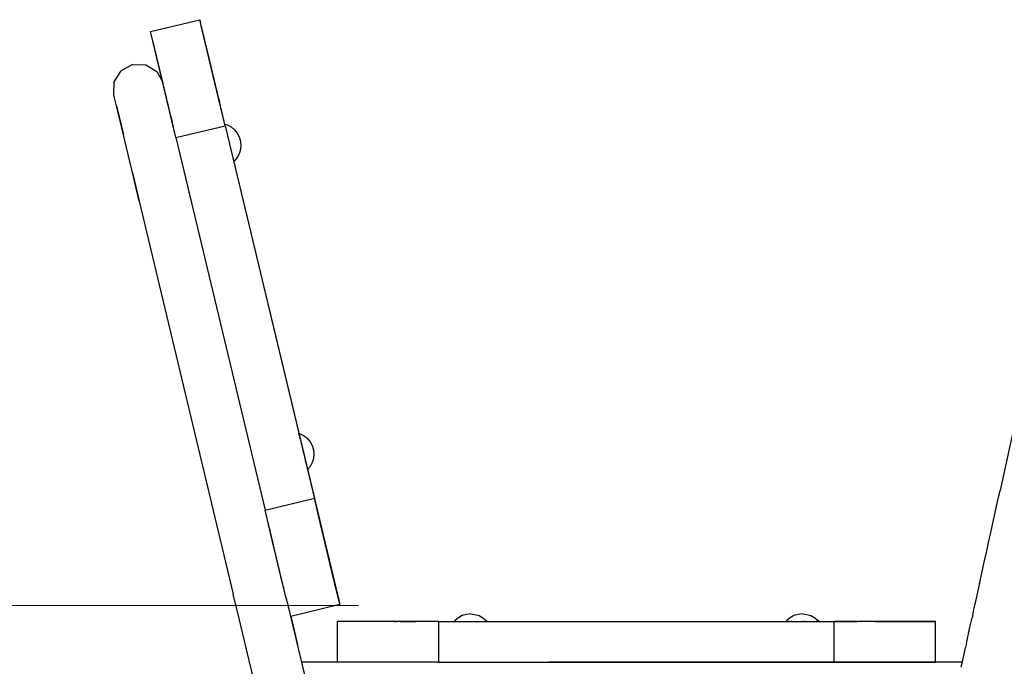
# Model space of a CAD drawing. Units: millimetres. Extents: x -5221 to 5169, y 2200 to 12654.
# Drawn here: x -2846 to -2183, y 3372 to 3807 of the extents above; entities that cross this region are included whole.
import ezdxf

# ---------------------------------------------------------------- set-up
doc = ezdxf.new("R2010")
doc.units = ezdxf.units.MM
doc.header["$MEASUREMENT"] = 0
doc.layers.add('_U+0421_U+043B_U+043E_U+0439 1', color=7, linetype='Continuous')

msp = doc.modelspace()

# ---------------------------------------------------------------- linework, layer by layer
at = {"layer": '_U+0421_U+043B_U+043E_U+0439 1', "color": 250, "lineweight": 30}
for points in [[(-2757.5212, 3798.9174), (-2757.5212, 3798.9174), (-2724.3586, 3806.8552), (-2724.3586, 3806.8552)], [(-2724.3586, 3806.8552), (-2724.3586, 3806.8552), (-2723.9072, 3804.9703), (-2723.9072, 3804.9703)], [(-2723.9074, 3804.9703), (-2723.9074, 3804.9703), (-2724.3586, 3806.8552), (-2724.3586, 3806.8552)], [(-2722.6227, 3799.6026), (-2722.6227, 3799.6026), (-2723.9074, 3804.9703), (-2723.9074, 3804.9703)], [(-2707.2933, 3735.5605), (-2707.2933, 3735.5605), (-2723.9074, 3804.9703), (-2723.9074, 3804.9703)], [(-2707.2933, 3735.5605), (-2707.2933, 3735.5605), (-2723.9072, 3804.9703), (-2723.9072, 3804.9703)], [(-2707.2933, 3735.5605), (-2707.2933, 3735.5605), (-2723.3853, 3802.7892), (-2723.3853, 3802.7892)], [(-2757.0702, 3797.0326), (-2757.0702, 3797.0326), (-2757.5212, 3798.9174), (-2757.5212, 3798.9174)], [(-2755.7852, 3791.6649), (-2755.7852, 3791.6649), (-2757.0702, 3797.0326), (-2757.0702, 3797.0326)], [(-2740.4562, 3727.6224), (-2740.4562, 3727.6224), (-2757.0702, 3797.0326), (-2757.0702, 3797.0326)], [(-2720.6069, 3791.1813), (-2720.6069, 3791.1813), (-2722.6227, 3799.6026), (-2722.6227, 3799.6026)], [(-2717.9632, 3780.1366), (-2717.9632, 3780.1366), (-2722.6227, 3799.6026), (-2722.6227, 3799.6026)], [(-2707.2933, 3735.5605), (-2707.2933, 3735.5605), (-2722.6225, 3799.6026), (-2722.6225, 3799.6026)], [(-2749.3471, 3764.7672), (-2749.3471, 3764.7672), (-2756.0865, 3792.9234), (-2756.0865, 3792.9234)], [(-2753.7694, 3783.2436), (-2753.7694, 3783.2436), (-2755.7852, 3791.6649), (-2755.7852, 3791.6649)], [(-2751.1259, 3772.1992), (-2751.1259, 3772.1992), (-2755.7852, 3791.6649), (-2755.7852, 3791.6649)], [(-2752.5308, 3778.0684), (-2752.5308, 3778.0684), (-2755.7852, 3791.6649), (-2755.7852, 3791.6649)], [(-2717.9632, 3780.1366), (-2717.9632, 3780.1366), (-2720.6069, 3791.1813), (-2720.6069, 3791.1813)], [(-2707.2933, 3735.5605), (-2707.2933, 3735.5605), (-2720.6068, 3791.1813), (-2720.6068, 3791.1813)], [(-2751.1259, 3772.1992), (-2751.1259, 3772.1992), (-2753.7694, 3783.2436), (-2753.7694, 3783.2436)], [(-2769.569, 3776.7741), (-2769.569, 3776.7741), (-2777.328, 3772.568), (-2777.328, 3772.568)], [(-2769.569, 3776.7741), (-2769.569, 3776.7741), (-2760.7465, 3776.537), (-2760.7465, 3776.537)], [(-2760.7465, 3776.537), (-2760.7465, 3776.537), (-2753.2247, 3771.9205), (-2753.2247, 3771.9205)], [(-2714.7945, 3766.8985), (-2714.7945, 3766.8985), (-2717.9632, 3780.1366), (-2717.9632, 3780.1366)], [(-2781.9445, 3765.0462), (-2781.9445, 3765.0462), (-2777.328, 3772.568), (-2777.328, 3772.568)], [(-2753.2247, 3771.9205), (-2753.2247, 3771.9205), (-2749.3472, 3764.7675), (-2749.3472, 3764.7675)], [(-2747.9572, 3758.9607), (-2747.9572, 3758.9607), (-2751.1259, 3772.1992), (-2751.1259, 3772.1992)], [(-2782.1815, 3756.2239), (-2782.1815, 3756.2239), (-2781.9445, 3765.0462), (-2781.9445, 3765.0462)], [(-2711.2037, 3751.8965), (-2711.2037, 3751.8965), (-2714.7945, 3766.8985), (-2714.7945, 3766.8985)], [(-2707.2933, 3735.5605), (-2707.2933, 3735.5605), (-2714.401, 3765.2543), (-2714.401, 3765.2543)], [(-2781.7304, 3754.339), (-2781.7304, 3754.339), (-2782.1815, 3756.2239), (-2782.1815, 3756.2239)], [(-2744.3663, 3743.9587), (-2744.3663, 3743.9587), (-2747.9572, 3758.9607), (-2747.9572, 3758.9607)], [(-2747.4552, 3756.8629), (-2747.4552, 3756.8629), (-2747.4596, 3756.8818), (-2747.4596, 3756.8818)], [(-2780.4454, 3748.971), (-2780.4454, 3748.971), (-2781.7304, 3754.339), (-2781.7304, 3754.339)], [(-2711.5471, 3753.3316), (-2711.5471, 3753.3316), (-2711.2035, 3751.8965), (-2711.2035, 3751.8965)], [(-2707.2933, 3735.5605), (-2707.2933, 3735.5605), (-2711.2037, 3751.8965), (-2711.2037, 3751.8965)], [(-2707.2933, 3735.5605), (-2707.2933, 3735.5605), (-2711.2035, 3751.8965), (-2711.2035, 3751.8965)], [(-2780.4454, 3748.971), (-2780.4454, 3748.971), (-2778.4298, 3740.55), (-2778.4298, 3740.55)], [(-2778.4298, 3740.55), (-2778.4298, 3740.55), (-2780.4454, 3748.971), (-2780.4454, 3748.971)], [(-2740.4562, 3727.6224), (-2740.4562, 3727.6224), (-2744.8228, 3745.8654), (-2744.8228, 3745.8654)], [(-2744.6579, 3745.1766), (-2744.6579, 3745.1766), (-2744.4493, 3744.3051), (-2744.4493, 3744.3051)], [(-2740.4562, 3727.6224), (-2740.4562, 3727.6224), (-2744.3663, 3743.9587), (-2744.3663, 3743.9587)], [(-2778.4298, 3740.55), (-2778.4298, 3740.55), (-2775.7861, 3729.5053), (-2775.7861, 3729.5053)], [(-2775.7861, 3729.5053), (-2775.7861, 3729.5053), (-2778.4298, 3740.55), (-2778.4298, 3740.55)], [(-2743.8478, 3741.7919), (-2743.8478, 3741.7919), (-2742.9438, 3738.0151), (-2742.9438, 3738.0151)], [(-2742.793, 3737.3855), (-2742.793, 3737.3855), (-2742.8859, 3737.7738), (-2742.8859, 3737.7738)], [(-2742.5171, 3736.233), (-2742.5171, 3736.233), (-2742.2784, 3735.2353), (-2742.2784, 3735.2353)], [(-2707.5413, 3736.5966), (-2707.5413, 3736.5966), (-2705.8391, 3736.0802), (-2705.8391, 3736.0802)], [(-2705.8391, 3736.0802), (-2705.8391, 3736.0802), (-2703.2716, 3734.7078), (-2703.2716, 3734.7078)], [(-2772.6176, 3716.2672), (-2772.6176, 3716.2672), (-2775.7861, 3729.5053), (-2775.7861, 3729.5053)], [(-2740.4562, 3727.6224), (-2740.4562, 3727.6224), (-2707.2933, 3735.5605), (-2707.2933, 3735.5605)], [(-2707.2933, 3735.5605), (-2707.2933, 3735.5605), (-2647.3203, 3485.002), (-2647.3203, 3485.002)], [(-2707.2933, 3735.5605), (-2707.2933, 3735.5605), (-2657.7931, 3528.7564), (-2657.7931, 3528.7564)], [(-2707.2933, 3735.5605), (-2707.2933, 3735.5605), (-2657.7931, 3528.7564), (-2657.7931, 3528.7564)], [(-2707.2933, 3735.5605), (-2707.2933, 3735.5605), (-2657.7931, 3528.7564), (-2657.7931, 3528.7564)], [(-2707.2933, 3735.5605), (-2707.2933, 3735.5605), (-2657.7931, 3528.7564), (-2657.7931, 3528.7564)], [(-2707.2933, 3735.5605), (-2707.2933, 3735.5605), (-2657.7929, 3528.7564), (-2657.7929, 3528.7564)], [(-2703.2716, 3734.7078), (-2703.2716, 3734.7078), (-2701.0213, 3732.861), (-2701.0213, 3732.861)], [(-2701.0213, 3732.861), (-2701.0213, 3732.861), (-2699.1745, 3730.6107), (-2699.1745, 3730.6107)], [(-2699.1745, 3730.6107), (-2699.1745, 3730.6107), (-2697.8021, 3728.0433), (-2697.8021, 3728.0433)], [(-2740.4562, 3727.6224), (-2740.4562, 3727.6224), (-2680.4828, 3477.0643), (-2680.4828, 3477.0643)], [(-2740.4562, 3727.6224), (-2740.4562, 3727.6224), (-2732.3844, 3693.9001), (-2732.3844, 3693.9001)], [(-2740.0723, 3726.0186), (-2740.0723, 3726.0186), (-2740.0648, 3725.9873), (-2740.0648, 3725.9873)], [(-2705.494, 3728.0433), (-2705.494, 3728.0433), (-2705.308, 3727.266), (-2705.308, 3727.266)], [(-2697.8021, 3728.0433), (-2697.8021, 3728.0433), (-2696.9569, 3725.2576), (-2696.9569, 3725.2576)], [(-2696.9569, 3725.2576), (-2696.9569, 3725.2576), (-2696.6716, 3722.3604), (-2696.6716, 3722.3604)], [(-2769.0266, 3701.2652), (-2769.0266, 3701.2652), (-2772.6176, 3716.2672), (-2772.6176, 3716.2672)], [(-2703.6217, 3720.2209), (-2703.6217, 3720.2209), (-2703.6019, 3720.1383), (-2703.6019, 3720.1383)], [(-2703.2902, 3718.8359), (-2703.2902, 3718.8359), (-2703.2172, 3718.5306), (-2703.2172, 3718.5306)], [(-2697.8018, 3716.6776), (-2697.8018, 3716.6776), (-2699.1741, 3714.1098), (-2699.1741, 3714.1098)], [(-2696.9568, 3719.4632), (-2696.9568, 3719.4632), (-2697.8018, 3716.6776), (-2697.8018, 3716.6776)], [(-2696.6716, 3722.3604), (-2696.6716, 3722.3604), (-2696.9568, 3719.4632), (-2696.9568, 3719.4632)], [(-2701.6569, 3712.012), (-2701.6569, 3712.012), (-2701.6489, 3711.9791), (-2701.6489, 3711.9791)], [(-2701.5843, 3711.7092), (-2701.5843, 3711.7092), (-2701.5733, 3711.663), (-2701.5733, 3711.663)], [(-2701.539, 3711.5196), (-2701.539, 3711.5196), (-2701.5359, 3711.507), (-2701.5359, 3711.507)], [(-2701.0209, 3711.8595), (-2701.0209, 3711.8595), (-2701.5219, 3711.4484), (-2701.5219, 3711.4484)], [(-2699.1741, 3714.1098), (-2699.1741, 3714.1098), (-2701.0209, 3711.8595), (-2701.0209, 3711.8595)], [(-2769.8861, 3704.856), (-2769.8861, 3704.856), (-2769.0266, 3701.2649), (-2769.0266, 3701.2649)], [(-2765.1164, 3684.9289), (-2765.1164, 3684.9289), (-2769.0266, 3701.2652), (-2769.0266, 3701.2652)], [(-2769.0266, 3701.2649), (-2769.0266, 3701.2649), (-2765.1164, 3684.9289), (-2765.1164, 3684.9289)], [(-2731.562, 3690.4644), (-2731.562, 3690.4644), (-2731.6588, 3690.8686), (-2731.6588, 3690.8686)], [(-2765.1164, 3684.9289), (-2765.1164, 3684.9289), (-2701.8313, 3420.5332), (-2701.8313, 3420.5332)], [(-2171.9646, 3554.2639), (-2171.9646, 3554.2639), (-2186.0541, 3490.1879), (-2186.0541, 3490.1879)], [(-2657.7931, 3528.7564), (-2657.7931, 3528.7564), (-2656.7803, 3528.4494), (-2656.7803, 3528.4494)], [(-2657.7931, 3528.7564), (-2657.7931, 3528.7564), (-2656.7803, 3528.4494), (-2656.7803, 3528.4494)], [(-2657.7876, 3528.7329), (-2657.7876, 3528.7329), (-2657.7918, 3528.7512), (-2657.7918, 3528.7512)], [(-2657.7661, 3528.6435), (-2657.7661, 3528.6435), (-2657.7859, 3528.7264), (-2657.7859, 3528.7264)], [(-2657.7628, 3528.6302), (-2657.7628, 3528.6302), (-2657.7661, 3528.6435), (-2657.7661, 3528.6435)], [(-2657.7196, 3528.4494), (-2657.7196, 3528.4494), (-2657.7628, 3528.6299), (-2657.7628, 3528.6299)], [(-2657.7196, 3528.4494), (-2657.7196, 3528.4494), (-2657.7163, 3528.4354), (-2657.7163, 3528.4354)], [(-2657.7128, 3528.4208), (-2657.7128, 3528.4208), (-2657.7163, 3528.4354), (-2657.7163, 3528.4354)], [(-2657.5594, 3527.7801), (-2657.5594, 3527.7801), (-2657.658, 3528.1918), (-2657.658, 3528.1918)], [(-2657.3911, 3527.077), (-2657.3911, 3527.077), (-2657.5594, 3527.7801), (-2657.5594, 3527.7801)], [(-2657.3911, 3527.077), (-2657.3911, 3527.077), (-2657.2736, 3526.586), (-2657.2736, 3526.586)], [(-2657.3911, 3527.077), (-2657.3911, 3527.077), (-2657.124, 3525.961), (-2657.124, 3525.961)], [(-2656.9557, 3525.2579), (-2656.9557, 3525.2579), (-2657.124, 3525.961), (-2657.124, 3525.961)], [(-2656.9476, 3525.2244), (-2656.9476, 3525.2244), (-2656.8446, 3524.7935), (-2656.8446, 3524.7935)], [(-2656.8446, 3524.7935), (-2656.8446, 3524.7935), (-2656.4105, 3522.9799), (-2656.4105, 3522.9799)], [(-2656.7803, 3528.4494), (-2656.7803, 3528.4494), (-2654.2128, 3527.077), (-2654.2128, 3527.077)], [(-2656.7803, 3528.4494), (-2656.7803, 3528.4494), (-2654.2128, 3527.077), (-2654.2128, 3527.077)], [(-2654.2128, 3527.077), (-2654.2128, 3527.077), (-2651.9625, 3525.2302), (-2651.9625, 3525.2302)], [(-2654.2128, 3527.077), (-2654.2128, 3527.077), (-2651.9625, 3525.2302), (-2651.9625, 3525.2302)], [(-2651.9625, 3525.2302), (-2651.9625, 3525.2302), (-2650.1156, 3522.9802), (-2650.1156, 3522.9802)], [(-2651.9625, 3525.2302), (-2651.9625, 3525.2302), (-2650.1156, 3522.9802), (-2650.1156, 3522.9802)], [(-2656.4105, 3522.9799), (-2656.4105, 3522.9799), (-2656.1874, 3522.0482), (-2656.1874, 3522.0482)], [(-2656.4103, 3522.9799), (-2656.4103, 3522.9799), (-2656.3302, 3522.6446), (-2656.3302, 3522.6446)], [(-2656.4103, 3522.9799), (-2656.4103, 3522.9799), (-2656.3451, 3522.7074), (-2656.3451, 3522.7074)], [(-2656.1874, 3522.0482), (-2656.1874, 3522.0482), (-2655.7959, 3520.4124), (-2655.7959, 3520.4124)], [(-2655.7959, 3520.4124), (-2655.7959, 3520.4124), (-2655.7276, 3520.1269), (-2655.7276, 3520.1269)], [(-2655.7959, 3520.4124), (-2655.7959, 3520.4124), (-2655.5614, 3519.4326), (-2655.5614, 3519.4326)], [(-2655.5614, 3519.4326), (-2655.5614, 3519.4326), (-2655.2094, 3517.9624), (-2655.2094, 3517.9624)], [(-2655.1107, 3517.5497), (-2655.1107, 3517.5497), (-2654.9598, 3516.9188), (-2654.9598, 3516.9188)], [(-2650.1156, 3522.9802), (-2650.1156, 3522.9802), (-2648.7433, 3520.4124), (-2648.7433, 3520.4124)], [(-2650.1156, 3522.9802), (-2650.1156, 3522.9802), (-2648.7433, 3520.4124), (-2648.7433, 3520.4124)], [(-2648.7433, 3520.4124), (-2648.7433, 3520.4124), (-2647.8981, 3517.6268), (-2647.8981, 3517.6268)], [(-2648.7433, 3520.4124), (-2648.7433, 3520.4124), (-2647.8981, 3517.6268), (-2647.8981, 3517.6268)], [(-2647.8981, 3517.6268), (-2647.8981, 3517.6268), (-2647.6128, 3514.7296), (-2647.6128, 3514.7296)], [(-2647.8981, 3517.6268), (-2647.8981, 3517.6268), (-2647.6128, 3514.7296), (-2647.6128, 3514.7296)], [(-2654.9598, 3516.9188), (-2654.9598, 3516.9188), (-2654.4357, 3514.7296), (-2654.4357, 3514.7296)], [(-2654.4357, 3514.7296), (-2654.4357, 3514.7296), (-2654.3897, 3514.5377), (-2654.3897, 3514.5377)], [(-2654.4356, 3514.7296), (-2654.4356, 3514.7296), (-2654.4216, 3514.6714), (-2654.4216, 3514.6714)], [(-2654.4356, 3514.7296), (-2654.4356, 3514.7296), (-2654.4235, 3514.6792), (-2654.4235, 3514.6792)], [(-2654.3897, 3514.5377), (-2654.3897, 3514.5377), (-2654.2541, 3513.9709), (-2654.2541, 3513.9709)], [(-2654.2541, 3513.9709), (-2654.2541, 3513.9709), (-2653.9075, 3512.5225), (-2653.9075, 3512.5225)], [(-2653.8141, 3512.1323), (-2653.8141, 3512.1323), (-2653.7423, 3511.8324), (-2653.7423, 3511.8324)], [(-2653.7423, 3511.8324), (-2653.7423, 3511.8324), (-2653.4275, 3510.5173), (-2653.4275, 3510.5173)], [(-2653.7421, 3511.8324), (-2653.7421, 3511.8324), (-2653.6545, 3511.4663), (-2653.6545, 3511.4663)], [(-2653.7421, 3511.8324), (-2653.7421, 3511.8324), (-2653.6332, 3511.3778), (-2653.6332, 3511.3778)], [(-2647.898, 3511.8324), (-2647.898, 3511.8324), (-2648.743, 3509.0468), (-2648.743, 3509.0468)], [(-2647.898, 3511.8324), (-2647.898, 3511.8324), (-2648.743, 3509.0468), (-2648.743, 3509.0468)], [(-2647.6128, 3514.7296), (-2647.6128, 3514.7296), (-2647.898, 3511.8324), (-2647.898, 3511.8324)], [(-2647.6128, 3514.7296), (-2647.6128, 3514.7296), (-2647.898, 3511.8324), (-2647.898, 3511.8324)], [(-2653.4275, 3510.5173), (-2653.4275, 3510.5173), (-2653.0754, 3509.0468), (-2653.0754, 3509.0468)], [(-2653.0754, 3509.0468), (-2653.0754, 3509.0468), (-2653.0197, 3508.8133), (-2653.0197, 3508.8133)], [(-2653.0753, 3509.0468), (-2653.0753, 3509.0468), (-2653.0195, 3508.8136), (-2653.0195, 3508.8136)], [(-2653.0753, 3509.0468), (-2653.0753, 3509.0468), (-2653.0195, 3508.8136), (-2653.0195, 3508.8136)], [(-2653.0197, 3508.8133), (-2653.0197, 3508.8133), (-2652.9536, 3508.5382), (-2652.9536, 3508.5382)], [(-2652.9536, 3508.5382), (-2652.9536, 3508.5382), (-2652.6982, 3507.4709), (-2652.6982, 3507.4709)], [(-2652.6982, 3507.4709), (-2652.6982, 3507.4709), (-2652.461, 3506.479), (-2652.461, 3506.479)], [(-2652.461, 3506.479), (-2652.461, 3506.479), (-2652.4187, 3506.3031), (-2652.4187, 3506.3031)], [(-2652.4608, 3506.479), (-2652.4608, 3506.479), (-2652.4187, 3506.3031), (-2652.4187, 3506.3031)], [(-2652.4187, 3506.3031), (-2652.4187, 3506.3031), (-2652.3922, 3506.1922), (-2652.3922, 3506.1922)], [(-2652.3922, 3506.1922), (-2652.3922, 3506.1922), (-2652.2254, 3505.4953), (-2652.2254, 3505.4953)], [(-2652.2254, 3505.4953), (-2652.2254, 3505.4953), (-2652.1236, 3505.0703), (-2652.1236, 3505.0703)], [(-2652.1236, 3505.0703), (-2652.1236, 3505.0703), (-2652.0756, 3504.8696), (-2652.0756, 3504.8696)], [(-2652.0756, 3504.8696), (-2652.0756, 3504.8696), (-2651.9776, 3504.4602), (-2651.9776, 3504.4602)], [(-2651.9776, 3504.4602), (-2651.9776, 3504.4602), (-2651.9725, 3504.4391), (-2651.9725, 3504.4391)], [(-2651.9725, 3504.4391), (-2651.9725, 3504.4391), (-2651.9312, 3504.2664), (-2651.9312, 3504.2664)], [(-2650.1153, 3506.4794), (-2650.1153, 3506.4794), (-2651.9312, 3504.2667), (-2651.9312, 3504.2667)], [(-2650.1153, 3506.4794), (-2650.1153, 3506.4794), (-2651.9312, 3504.2667), (-2651.9312, 3504.2667)], [(-2651.9312, 3504.2667), (-2651.9312, 3504.2667), (-2630.7061, 3415.5922), (-2630.7061, 3415.5922)], [(-2651.9312, 3504.2667), (-2651.9312, 3504.2667), (-2634.0067, 3429.3812), (-2634.0067, 3429.3812)], [(-2651.9312, 3504.2667), (-2651.9312, 3504.2667), (-2639.8189, 3453.6637), (-2639.8189, 3453.6637)], [(-2651.9311, 3504.2667), (-2651.9311, 3504.2667), (-2636.6502, 3440.4256), (-2636.6502, 3440.4256)], [(-2651.9311, 3504.2667), (-2651.9311, 3504.2667), (-2643.4098, 3468.666), (-2643.4098, 3468.666)], [(-2648.743, 3509.0468), (-2648.743, 3509.0468), (-2650.1153, 3506.4794), (-2650.1153, 3506.4794)], [(-2648.743, 3509.0468), (-2648.743, 3509.0468), (-2650.1153, 3506.4794), (-2650.1153, 3506.4794)], [(-2680.4828, 3477.0643), (-2680.4828, 3477.0643), (-2647.3203, 3485.002), (-2647.3203, 3485.002)], [(-2643.4101, 3468.666), (-2643.4101, 3468.666), (-2647.3203, 3485.002), (-2647.3203, 3485.002)], [(-2639.8191, 3453.664), (-2639.8191, 3453.664), (-2647.3203, 3485.002), (-2647.3203, 3485.002)], [(-2642.9558, 3466.7679), (-2642.9558, 3466.7679), (-2647.3203, 3485.002), (-2647.3203, 3485.002)], [(-2642.9725, 3466.8381), (-2642.9725, 3466.8381), (-2647.3203, 3485.002), (-2647.3203, 3485.002)], [(-2642.4359, 3464.5962), (-2642.4359, 3464.5962), (-2647.3203, 3485.002), (-2647.3203, 3485.002)], [(-2642.4359, 3464.5962), (-2642.4359, 3464.5962), (-2647.3203, 3485.002), (-2647.3203, 3485.002)], [(-2187.6845, 3482.7734), (-2187.6845, 3482.7734), (-2186.064, 3490.1424), (-2186.064, 3490.1424)], [(-2186.9175, 3486.2615), (-2186.9175, 3486.2615), (-2186.0541, 3490.1879), (-2186.0541, 3490.1879)], [(-2189.288, 3475.4809), (-2189.288, 3475.4809), (-2187.6845, 3482.7734), (-2187.6845, 3482.7734)], [(-2676.5726, 3460.7283), (-2676.5726, 3460.7283), (-2680.4828, 3477.0643), (-2680.4828, 3477.0643)], [(-2672.9818, 3445.7263), (-2672.9818, 3445.7263), (-2680.4828, 3477.0643), (-2680.4828, 3477.0643)], [(-2674.8238, 3453.4224), (-2674.8238, 3453.4224), (-2680.4828, 3477.0643), (-2680.4828, 3477.0643)], [(-2667.1695, 3421.4431), (-2667.1695, 3421.4431), (-2680.4828, 3477.0643), (-2680.4828, 3477.0643)], [(-2674.8803, 3453.6582), (-2674.8803, 3453.6582), (-2680.4828, 3477.0643), (-2680.4828, 3477.0643)], [(-2674.2772, 3451.1382), (-2674.2772, 3451.1382), (-2680.4828, 3477.0643), (-2680.4828, 3477.0643)], [(-2190.8677, 3468.2973), (-2190.8677, 3468.2973), (-2189.288, 3475.4809), (-2189.288, 3475.4809)], [(-2677.5144, 3464.6625), (-2677.5144, 3464.6625), (-2677.2184, 3463.4261), (-2677.2184, 3463.4261)], [(-2639.8191, 3453.664), (-2639.8191, 3453.664), (-2643.4101, 3468.666), (-2643.4101, 3468.666)], [(-2643.4098, 3468.666), (-2643.4098, 3468.666), (-2640.7374, 3457.5017), (-2640.7374, 3457.5017)], [(-2192.2628, 3461.953), (-2192.2628, 3461.953), (-2190.8677, 3468.2973), (-2190.8677, 3468.2973)], [(-2672.9818, 3445.7263), (-2672.9818, 3445.7263), (-2676.5726, 3460.7283), (-2676.5726, 3460.7283)], [(-2193.7496, 3455.1911), (-2193.7496, 3455.1911), (-2192.2628, 3461.953), (-2192.2628, 3461.953)], [(-2636.6504, 3440.4256), (-2636.6504, 3440.4256), (-2639.8191, 3453.664), (-2639.8191, 3453.664)], [(-2195.2066, 3448.5646), (-2195.2066, 3448.5646), (-2193.7496, 3455.1911), (-2193.7496, 3455.1911)], [(-2669.813, 3432.4878), (-2669.813, 3432.4878), (-2672.9818, 3445.7263), (-2672.9818, 3445.7263)], [(-2196.6321, 3442.0821), (-2196.6321, 3442.0821), (-2195.2066, 3448.5646), (-2195.2066, 3448.5646)], [(-2634.0068, 3429.3812), (-2634.0068, 3429.3812), (-2636.6504, 3440.4256), (-2636.6504, 3440.4256)], [(-2636.6502, 3440.4256), (-2636.6502, 3440.4256), (-2636.393, 3439.3505), (-2636.393, 3439.3505)], [(-2198.0236, 3435.7534), (-2198.0236, 3435.7534), (-2196.6321, 3442.0821), (-2196.6321, 3442.0821)], [(-2667.1695, 3421.4431), (-2667.1695, 3421.4431), (-2669.813, 3432.4878), (-2669.813, 3432.4878)], [(-2630.255, 3413.7073), (-2630.255, 3413.7073), (-2635.6273, 3436.1515), (-2635.6273, 3436.1515)], [(-2630.255, 3413.7073), (-2630.255, 3413.7073), (-2635.6273, 3436.1515), (-2635.6273, 3436.1515)], [(-2631.9911, 3420.9599), (-2631.9911, 3420.9599), (-2634.9083, 3433.147), (-2634.9083, 3433.147)], [(-2632.067, 3421.2773), (-2632.067, 3421.2773), (-2634.8805, 3433.0312), (-2634.8805, 3433.0312)], [(-2199.3794, 3429.588), (-2199.3794, 3429.588), (-2198.0236, 3435.7534), (-2198.0236, 3435.7534)], [(-2668.0638, 3425.1793), (-2668.0638, 3425.1793), (-2667.9579, 3424.7374), (-2667.9579, 3424.7374)], [(-2631.9911, 3420.9599), (-2631.9911, 3420.9599), (-2634.0068, 3429.3812), (-2634.0068, 3429.3812)], [(-2201.0733, 3421.8841), (-2201.0733, 3421.8841), (-2199.7217, 3428.031), (-2199.7217, 3428.031)], [(-2199.8264, 3427.5549), (-2199.8264, 3427.5549), (-2199.3794, 3429.588), (-2199.3794, 3429.588)], [(-2697.9212, 3404.1973), (-2697.9212, 3404.1973), (-2701.8313, 3420.5332), (-2701.8313, 3420.5332)], [(-2666.4666, 3418.5066), (-2666.4666, 3418.5066), (-2667.1695, 3421.4431), (-2667.1695, 3421.4431)], [(-2666.4666, 3418.5069), (-2666.4666, 3418.5069), (-2664.9237, 3412.0609), (-2664.9237, 3412.0609)], [(-2666.4663, 3418.5059), (-2666.4663, 3418.5059), (-2666.1864, 3418.1014), (-2666.1864, 3418.1014)], [(-2664.7583, 3412.1347), (-2664.7583, 3412.1347), (-2666.1864, 3418.1014), (-2666.1864, 3418.1014)], [(-2630.7062, 3415.5922), (-2630.7062, 3415.5922), (-2631.9911, 3420.9599), (-2631.9911, 3420.9599)], [(-2202.3839, 3415.9239), (-2202.3839, 3415.9239), (-2201.0733, 3421.8841), (-2201.0733, 3421.8841)], [(-2664.837, 3411.6983), (-2664.837, 3411.6983), (-2664.8939, 3411.9363), (-2664.8939, 3411.9363)], [(-2661.1675, 3397.1327), (-2661.1675, 3397.1327), (-2664.7583, 3412.1347), (-2664.7583, 3412.1347)], [(-2663.2447, 3405.8109), (-2663.2447, 3405.8109), (-2630.255, 3413.7073), (-2630.255, 3413.7073)], [(-2630.255, 3413.7073), (-2630.255, 3413.7073), (-2630.7062, 3415.5922), (-2630.7062, 3415.5922)], [(-2630.7061, 3415.5922), (-2630.7061, 3415.5922), (-2630.255, 3413.7073), (-2630.255, 3413.7073)], [(-2203.6512, 3410.1607), (-2203.6512, 3410.1607), (-2202.3839, 3415.9239), (-2202.3839, 3415.9239)], [(-2663.2445, 3405.8109), (-2663.2445, 3405.8109), (-2661.1673, 3397.1327), (-2661.1673, 3397.1327)], [(-2550.4104, 3404.7072), (-2550.4104, 3404.7072), (-2552.6608, 3402.8607), (-2552.6608, 3402.8607)], [(-2550.4104, 3404.7072), (-2550.4104, 3404.7072), (-2552.6608, 3402.8607), (-2552.6608, 3402.8607)], [(-2547.8431, 3406.0798), (-2547.8431, 3406.0798), (-2550.4104, 3404.7072), (-2550.4104, 3404.7072)], [(-2547.8431, 3406.0798), (-2547.8431, 3406.0798), (-2550.4104, 3404.7072), (-2550.4104, 3404.7072)], [(-2545.0573, 3406.925), (-2545.0573, 3406.925), (-2547.8431, 3406.0798), (-2547.8431, 3406.0798)], [(-2545.0573, 3406.925), (-2545.0573, 3406.925), (-2547.8431, 3406.0798), (-2547.8431, 3406.0798)], [(-2542.1602, 3407.2102), (-2542.1602, 3407.2102), (-2545.0573, 3406.925), (-2545.0573, 3406.925)], [(-2542.1602, 3407.2102), (-2542.1602, 3407.2102), (-2545.0573, 3406.925), (-2545.0573, 3406.925)], [(-2542.1602, 3407.2102), (-2542.1602, 3407.2102), (-2539.2631, 3406.925), (-2539.2631, 3406.925)], [(-2542.1602, 3407.2102), (-2542.1602, 3407.2102), (-2539.2631, 3406.925), (-2539.2631, 3406.925)], [(-2539.2631, 3406.925), (-2539.2631, 3406.925), (-2536.4772, 3406.0801), (-2536.4772, 3406.0801)], [(-2539.2631, 3406.925), (-2539.2631, 3406.925), (-2536.4772, 3406.0801), (-2536.4772, 3406.0801)], [(-2536.4772, 3406.0801), (-2536.4772, 3406.0801), (-2533.9097, 3404.7078), (-2533.9097, 3404.7078)], [(-2536.4772, 3406.0801), (-2536.4772, 3406.0801), (-2533.9097, 3404.7078), (-2533.9097, 3404.7078)], [(-2533.9097, 3404.7078), (-2533.9097, 3404.7078), (-2531.6594, 3402.8607), (-2531.6594, 3402.8607)], [(-2533.9097, 3404.7078), (-2533.9097, 3404.7078), (-2531.6594, 3402.8607), (-2531.6594, 3402.8607)], [(-2327.2405, 3404.7111), (-2327.2405, 3404.7111), (-2329.4909, 3402.8643), (-2329.4909, 3402.8643)], [(-2327.2405, 3404.7111), (-2327.2405, 3404.7111), (-2329.4909, 3402.8643), (-2329.4909, 3402.8643)], [(-2324.6733, 3406.0834), (-2324.6733, 3406.0834), (-2327.2405, 3404.7111), (-2327.2405, 3404.7111)], [(-2324.6733, 3406.0834), (-2324.6733, 3406.0834), (-2327.2405, 3404.7111), (-2327.2405, 3404.7111)], [(-2321.8875, 3406.9286), (-2321.8875, 3406.9286), (-2324.6733, 3406.0834), (-2324.6733, 3406.0834)], [(-2321.8875, 3406.9286), (-2321.8875, 3406.9286), (-2324.6733, 3406.0834), (-2324.6733, 3406.0834)], [(-2318.9903, 3407.2138), (-2318.9903, 3407.2138), (-2321.8875, 3406.9286), (-2321.8875, 3406.9286)], [(-2318.9903, 3407.2138), (-2318.9903, 3407.2138), (-2321.8875, 3406.9286), (-2321.8875, 3406.9286)], [(-2318.9903, 3407.2138), (-2318.9903, 3407.2138), (-2316.0933, 3406.9286), (-2316.0933, 3406.9286)], [(-2318.9903, 3407.2138), (-2318.9903, 3407.2138), (-2316.0933, 3406.9286), (-2316.0933, 3406.9286)], [(-2316.0933, 3406.9286), (-2316.0933, 3406.9286), (-2313.3075, 3406.0834), (-2313.3075, 3406.0834)], [(-2316.0933, 3406.9286), (-2316.0933, 3406.9286), (-2313.3075, 3406.0834), (-2313.3075, 3406.0834)], [(-2313.3075, 3406.0834), (-2313.3075, 3406.0834), (-2310.74, 3404.7114), (-2310.74, 3404.7114)], [(-2313.3075, 3406.0834), (-2313.3075, 3406.0834), (-2310.74, 3404.7114), (-2310.74, 3404.7114)], [(-2310.74, 3404.7114), (-2310.74, 3404.7114), (-2308.4897, 3402.8646), (-2308.4897, 3402.8646)], [(-2310.74, 3404.7114), (-2310.74, 3404.7114), (-2308.4897, 3402.8646), (-2308.4897, 3402.8646)], [(-2206.0477, 3399.2621), (-2206.0477, 3399.2621), (-2204.8733, 3404.6034), (-2204.8733, 3404.6034)], [(-2204.4024, 3406.7449), (-2204.4024, 3406.7449), (-2204.8733, 3404.6034), (-2204.8733, 3404.6034)], [(-2204.4024, 3406.7449), (-2204.4024, 3406.7449), (-2203.6512, 3410.1607), (-2203.6512, 3410.1607)], [(-2694.3303, 3389.1949), (-2694.3303, 3389.1949), (-2697.9212, 3404.1973), (-2697.9212, 3404.1973)], [(-2579.1963, 3402.0692), (-2579.1963, 3402.0692), (-2631.7685, 3402.0685), (-2631.7685, 3402.0685)], [(-2629.9656, 3402.0685), (-2629.9656, 3402.0685), (-2631.7685, 3402.0685), (-2631.7685, 3402.0685)], [(-2631.768, 3374.789), (-2631.768, 3374.789), (-2631.7685, 3402.0685), (-2631.7685, 3402.0685)], [(-2624.8307, 3402.0685), (-2624.8307, 3402.0685), (-2629.9656, 3402.0685), (-2629.9656, 3402.0685)], [(-2616.7753, 3402.0685), (-2616.7753, 3402.0685), (-2624.8307, 3402.0685), (-2624.8307, 3402.0685)], [(-2606.2102, 3402.0688), (-2606.2102, 3402.0688), (-2616.7753, 3402.0685), (-2616.7753, 3402.0685)], [(-2593.5469, 3402.0692), (-2593.5469, 3402.0692), (-2606.2102, 3402.0688), (-2606.2102, 3402.0688)], [(-2589.4223, 3402.0692), (-2589.4223, 3402.0692), (-2606.2102, 3402.0688), (-2606.2102, 3402.0688)], [(-2592.0022, 3402.0692), (-2592.0022, 3402.0692), (-2596.9194, 3402.0692), (-2596.9194, 3402.0692)], [(-2579.1963, 3402.0692), (-2579.1963, 3402.0692), (-2593.5469, 3402.0692), (-2593.5469, 3402.0692)], [(-2593.5469, 3402.0692), (-2593.5469, 3402.0692), (-2592.0022, 3402.0692), (-2592.0022, 3402.0692)], [(-2589.4223, 3402.0692), (-2589.4223, 3402.0692), (-2579.1963, 3402.0692), (-2579.1963, 3402.0692)], [(-2563.5697, 3402.0695), (-2563.5697, 3402.0695), (-2579.1963, 3402.0692), (-2579.1963, 3402.0692)], [(-2563.5697, 3402.0695), (-2563.5697, 3402.0695), (-2579.1963, 3402.0692), (-2579.1963, 3402.0692)], [(-2563.5697, 3402.0695), (-2563.5697, 3402.0695), (-2297.5809, 3402.074), (-2297.5809, 3402.074)], [(-2563.5692, 3374.79), (-2563.5692, 3374.79), (-2563.5697, 3402.0695), (-2563.5697, 3402.0695)], [(-2563.556, 3402.0695), (-2563.556, 3402.0695), (-2553.3099, 3402.0698), (-2553.3099, 3402.0698)], [(-2552.6608, 3402.8607), (-2552.6608, 3402.8607), (-2553.3099, 3402.0698), (-2553.3099, 3402.0698)], [(-2552.6608, 3402.8607), (-2552.6608, 3402.8607), (-2553.3099, 3402.0698), (-2553.3099, 3402.0698)], [(-2531.6594, 3402.8607), (-2531.6594, 3402.8607), (-2531.0104, 3402.0698), (-2531.0104, 3402.0698)], [(-2531.6594, 3402.8607), (-2531.6594, 3402.8607), (-2531.0104, 3402.0698), (-2531.0104, 3402.0698)], [(-2531.0104, 3402.0698), (-2531.0104, 3402.0698), (-2281.9542, 3402.0744), (-2281.9542, 3402.0744)], [(-2329.4909, 3402.8643), (-2329.4909, 3402.8643), (-2330.1398, 3402.0737), (-2330.1398, 3402.0737)], [(-2329.4909, 3402.8643), (-2329.4909, 3402.8643), (-2330.1398, 3402.0737), (-2330.1398, 3402.0737)], [(-2328.8901, 3402.0737), (-2328.8901, 3402.0737), (-2328.2608, 3402.0737), (-2328.2608, 3402.0737)], [(-2327.7212, 3402.0737), (-2327.7212, 3402.0737), (-2328.2607, 3402.0737), (-2328.2607, 3402.0737)], [(-2327.7212, 3402.0737), (-2327.7212, 3402.0737), (-2326.8744, 3402.0737), (-2326.8744, 3402.0737)], [(-2326.2168, 3402.0737), (-2326.2168, 3402.0737), (-2326.8742, 3402.0737), (-2326.8742, 3402.0737)], [(-2326.2168, 3402.0737), (-2326.2168, 3402.0737), (-2326.0797, 3402.0737), (-2326.0797, 3402.0737)], [(-2321.6688, 3402.0737), (-2321.6688, 3402.0737), (-2321.4275, 3402.0737), (-2321.4275, 3402.0737)], [(-2319.5029, 3402.0737), (-2319.5029, 3402.0737), (-2318.9903, 3402.0737), (-2318.9903, 3402.0737)], [(-2318.1438, 3402.0737), (-2318.1438, 3402.0737), (-2318.9903, 3402.0737), (-2318.9903, 3402.0737)], [(-2318.1438, 3402.0737), (-2318.1438, 3402.0737), (-2316.815, 3402.0737), (-2316.815, 3402.0737)], [(-2316.5801, 3402.0737), (-2316.5801, 3402.0737), (-2316.8149, 3402.0737), (-2316.8149, 3402.0737)], [(-2311.5971, 3402.0737), (-2311.5971, 3402.0737), (-2311.229, 3402.0737), (-2311.229, 3402.0737)], [(-2310.1156, 3402.0737), (-2310.1156, 3402.0737), (-2309.7197, 3402.0737), (-2309.7197, 3402.0737)], [(-2309.3189, 3402.0737), (-2309.3189, 3402.0737), (-2309.7195, 3402.0737), (-2309.7195, 3402.0737)], [(-2309.3189, 3402.0737), (-2309.3189, 3402.0737), (-2308.6893, 3402.0737), (-2308.6893, 3402.0737)], [(-2308.4425, 3402.0737), (-2308.4425, 3402.0737), (-2308.6893, 3402.0737), (-2308.6893, 3402.0737)], [(-2308.4897, 3402.8646), (-2308.4897, 3402.8646), (-2307.8407, 3402.0737), (-2307.8407, 3402.0737)], [(-2308.4897, 3402.8646), (-2308.4897, 3402.8646), (-2307.8407, 3402.0737), (-2307.8407, 3402.0737)], [(-2308.4425, 3402.0737), (-2308.4425, 3402.0737), (-2308.055, 3402.0737), (-2308.055, 3402.0737)], [(-2307.9716, 3402.0737), (-2307.9716, 3402.0737), (-2308.0549, 3402.0737), (-2308.0549, 3402.0737)], [(-2307.9716, 3402.0737), (-2307.9716, 3402.0737), (-2307.8409, 3402.0737), (-2307.8409, 3402.0737)], [(-2281.9542, 3402.0744), (-2281.9542, 3402.0744), (-2297.5809, 3402.074), (-2297.5809, 3402.074)], [(-2297.5804, 3374.7945), (-2297.5804, 3374.7945), (-2297.5809, 3402.0737), (-2297.5809, 3402.0737)], [(-2267.6035, 3402.0744), (-2267.6035, 3402.0744), (-2281.9542, 3402.0744), (-2281.9542, 3402.0744)], [(-2269.9368, 3402.0744), (-2269.9368, 3402.0744), (-2229.3819, 3402.075), (-2229.3819, 3402.075)], [(-2267.6035, 3402.0744), (-2267.6035, 3402.0744), (-2229.3819, 3402.075), (-2229.3819, 3402.075)], [(-2254.9402, 3402.0747), (-2254.9402, 3402.0747), (-2267.6035, 3402.0744), (-2267.6035, 3402.0744)], [(-2267.4868, 3402.0744), (-2267.4868, 3402.0744), (-2229.3819, 3402.075), (-2229.3819, 3402.075)], [(-2267.4868, 3402.0744), (-2267.4868, 3402.0744), (-2229.3819, 3402.075), (-2229.3819, 3402.075)], [(-2257.5639, 3402.0747), (-2257.5639, 3402.0747), (-2236.3197, 3402.075), (-2236.3197, 3402.075)], [(-2257.3028, 3402.0747), (-2257.3028, 3402.0747), (-2229.3819, 3402.075), (-2229.3819, 3402.075)], [(-2244.3752, 3402.075), (-2244.3752, 3402.075), (-2254.9402, 3402.0747), (-2254.9402, 3402.0747)], [(-2236.3197, 3402.075), (-2236.3197, 3402.075), (-2244.3752, 3402.075), (-2244.3752, 3402.075)], [(-2231.185, 3402.075), (-2231.185, 3402.075), (-2236.3197, 3402.075), (-2236.3197, 3402.075)], [(-2229.3819, 3402.075), (-2229.3819, 3402.075), (-2231.185, 3402.075), (-2231.185, 3402.075)], [(-2229.3815, 3374.7955), (-2229.3815, 3374.7955), (-2229.3819, 3402.075), (-2229.3819, 3402.075)], [(-2207.1724, 3394.1464), (-2207.1724, 3394.1464), (-2206.0477, 3399.2621), (-2206.0477, 3399.2621)], [(-2657.9988, 3383.8945), (-2657.9988, 3383.8945), (-2661.1675, 3397.1327), (-2661.1675, 3397.1327)], [(-2661.1673, 3397.1327), (-2661.1673, 3397.1327), (-2658.6108, 3386.4512), (-2658.6108, 3386.4512)], [(-2208.6852, 3387.2671), (-2208.6852, 3387.2671), (-2207.6911, 3391.788), (-2207.6911, 3391.788)], [(-2207.6911, 3391.788), (-2207.6911, 3391.788), (-2206.9145, 3395.3194), (-2206.9145, 3395.3194)], [(-2691.1616, 3375.9568), (-2691.1616, 3375.9568), (-2694.3303, 3389.1949), (-2694.3303, 3389.1949)], [(-2208.6852, 3387.2671), (-2208.6852, 3387.2671), (-2209.2651, 3384.6301), (-2209.2651, 3384.6301)], [(-2655.3552, 3372.8498), (-2655.3552, 3372.8498), (-2657.9988, 3383.8945), (-2657.9988, 3383.8945)], [(-2211.134, 3376.1314), (-2211.134, 3376.1314), (-2210.2286, 3380.2484), (-2210.2286, 3380.2484)], [(-2210.2286, 3380.2484), (-2210.2286, 3380.2484), (-2209.2651, 3384.6301), (-2209.2651, 3384.6301)], [(-2688.5179, 3364.9121), (-2688.5179, 3364.9121), (-2691.1616, 3375.9568), (-2691.1616, 3375.9568)], [(-2630.4267, 3374.789), (-2630.4267, 3374.789), (-2655.8195, 3374.7883), (-2655.8195, 3374.7883)], [(-2653.3395, 3364.4285), (-2653.3395, 3364.4285), (-2655.3552, 3372.8498), (-2655.3552, 3372.8498)], [(-2629.9651, 3374.789), (-2629.9651, 3374.789), (-2630.9428, 3374.789), (-2630.9428, 3374.789)], [(-2627.1048, 3374.789), (-2627.1048, 3374.789), (-2629.9651, 3374.789), (-2629.9651, 3374.789)], [(-2624.8304, 3374.789), (-2624.8304, 3374.789), (-2629.9651, 3374.789), (-2629.9651, 3374.789)], [(-2593.5464, 3374.7896), (-2593.5464, 3374.7896), (-2624.8304, 3374.789), (-2624.8304, 3374.789)], [(-2616.7748, 3374.789), (-2616.7748, 3374.789), (-2624.8304, 3374.789), (-2624.8304, 3374.789)], [(-2563.5692, 3374.79), (-2563.5692, 3374.79), (-2620.143, 3374.789), (-2620.143, 3374.789)], [(-2606.2098, 3374.7893), (-2606.2098, 3374.7893), (-2616.7748, 3374.789), (-2616.7748, 3374.789)], [(-2593.5464, 3374.7896), (-2593.5464, 3374.7896), (-2606.2098, 3374.7893), (-2606.2098, 3374.7893)], [(-2579.1959, 3374.7896), (-2579.1959, 3374.7896), (-2593.5464, 3374.7896), (-2593.5464, 3374.7896)], [(-2563.5692, 3374.79), (-2563.5692, 3374.79), (-2591.856, 3374.7896), (-2591.856, 3374.7896)], [(-2563.5692, 3374.79), (-2563.5692, 3374.79), (-2588.2776, 3374.7896), (-2588.2776, 3374.7896)], [(-2573.7806, 3374.7896), (-2573.7806, 3374.7896), (-2584.2189, 3374.7896), (-2584.2189, 3374.7896)], [(-2563.5692, 3374.79), (-2563.5692, 3374.79), (-2579.1959, 3374.7896), (-2579.1959, 3374.7896)], [(-2563.5692, 3374.79), (-2563.5692, 3374.79), (-2576.2922, 3374.7896), (-2576.2922, 3374.7896)], [(-2563.5692, 3374.79), (-2563.5692, 3374.79), (-2297.5804, 3374.7945), (-2297.5804, 3374.7945)], [(-2211.4276, 3374.7958), (-2211.4276, 3374.7958), (-2489.5248, 3374.7913), (-2489.5248, 3374.7913)], [(-2457.9033, 3374.7916), (-2457.9033, 3374.7916), (-2294.148, 3374.7945), (-2294.148, 3374.7945)], [(-2430.0493, 3374.7922), (-2430.0493, 3374.7922), (-2288.4381, 3374.7948), (-2288.4381, 3374.7948)], [(-2382.6342, 3374.7929), (-2382.6342, 3374.7929), (-2284.8699, 3374.7948), (-2284.8699, 3374.7948)], [(-2368.3149, 3374.7932), (-2368.3149, 3374.7932), (-2281.9539, 3374.7948), (-2281.9539, 3374.7948)], [(-2312.3164, 3374.7942), (-2312.3164, 3374.7942), (-2229.3815, 3374.7955), (-2229.3815, 3374.7955)], [(-2281.9539, 3374.7948), (-2281.9539, 3374.7948), (-2297.5804, 3374.7945), (-2297.5804, 3374.7945)], [(-2297.5803, 3374.7945), (-2297.5803, 3374.7945), (-2281.9535, 3374.7948), (-2281.9535, 3374.7948)], [(-2267.6032, 3374.7948), (-2267.6032, 3374.7948), (-2281.9539, 3374.7948), (-2281.9539, 3374.7948)], [(-2281.9535, 3374.7948), (-2281.9535, 3374.7948), (-2229.3815, 3374.7955), (-2229.3815, 3374.7955)], [(-2278.7614, 3374.7948), (-2278.7614, 3374.7948), (-2244.3747, 3374.7955), (-2244.3747, 3374.7955)], [(-2274.6608, 3374.7948), (-2274.6608, 3374.7948), (-2229.3815, 3374.7955), (-2229.3815, 3374.7955)], [(-2274.6595, 3374.7948), (-2274.6595, 3374.7948), (-2257.5632, 3374.7952), (-2257.5632, 3374.7952)], [(-2254.9397, 3374.7952), (-2254.9397, 3374.7952), (-2267.6032, 3374.7948), (-2267.6032, 3374.7948)], [(-2244.3747, 3374.7955), (-2244.3747, 3374.7955), (-2254.9397, 3374.7952), (-2254.9397, 3374.7952)], [(-2236.3192, 3374.7955), (-2236.3192, 3374.7955), (-2244.3747, 3374.7955), (-2244.3747, 3374.7955)], [(-2231.1843, 3374.7955), (-2231.1843, 3374.7955), (-2236.3192, 3374.7955), (-2236.3192, 3374.7955)], [(-2229.3815, 3374.7955), (-2229.3815, 3374.7955), (-2231.1843, 3374.7955), (-2231.1843, 3374.7955)], [(-2212.0949, 3371.7608), (-2212.0949, 3371.7608), (-2211.386, 3374.9848), (-2211.386, 3374.9848)], [(-2211.979, 3372.2876), (-2211.979, 3372.2876), (-2211.134, 3376.1314), (-2211.134, 3376.1314)]]:
    msp.add_open_spline(points, degree=3, dxfattribs=at)
at = {"layer": '_U+0421_U+043B_U+043E_U+0439 1', "color": 146, "lineweight": 20}
msp.add_open_spline([(-2617.5918, 3412.9586), (-2617.5918, 3412.9586), (-4374.7236, 3412.9586), (-4374.7236, 3412.9586)], degree=3, dxfattribs=at)

doc.saveas('drawing.dxf')
